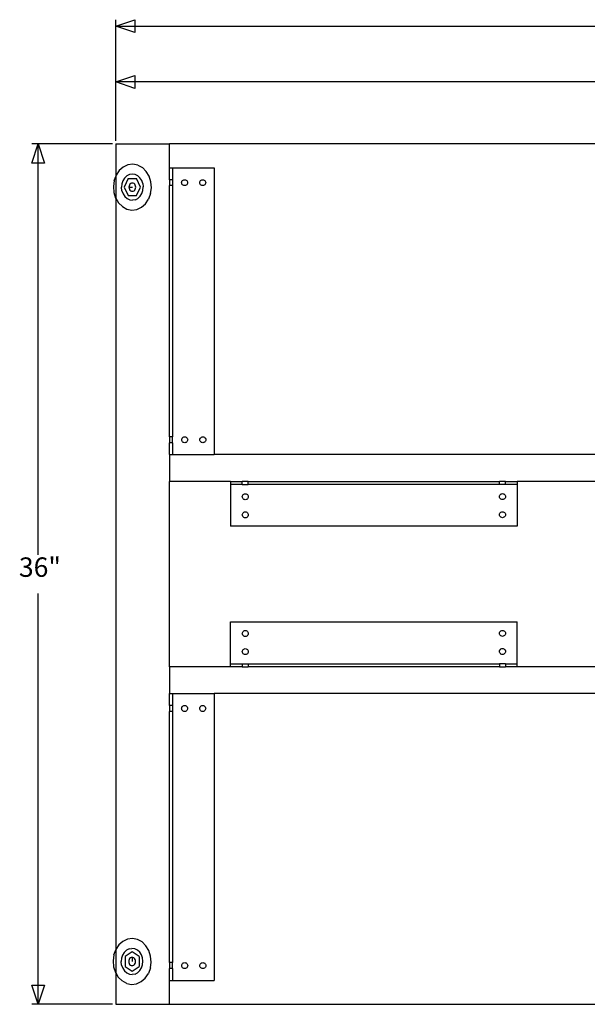
# Model space of a CAD drawing. Units: inches. Extents: x -51 to 49, y -20 to 21.
# Drawn here: x -51 to -27, y -20 to 21 of the extents above; entities that cross this region are included whole.
import ezdxf

# ---------------------------------------------------------------- set-up
doc = ezdxf.new("R2010")
doc.units = ezdxf.units.IN
doc.header["$MEASUREMENT"] = 0
doc.styles.add('Arial', font='Arial')

msp = doc.modelspace()

# ---------------------------------------------------------------- linework, layer by layer
at = {"color": 250, "true_color": 0x404040}
for p, q in [((-46.695, 15.794), (-46.695, 20.858)), ((-46.695, 20.589), (0.297, 20.589)), ((-46.695, 15.794), (-46.695, 18.52)), ((-23.703, 18.251), (-46.695, 18.251)), ((-46.829, 15.66), (-50.204, 15.66)), ((-49.935, -1.534), (-49.935, 15.66)), ((-49.935, -20.34), (-49.935, -3.147)), ((-46.829, -20.34), (-50.204, -20.34))]:
    msp.add_line(p, q, dxfattribs=at)
for p, q in [((-46.695, 15.66), (-44.445, 15.66)), ((-46.695, 15.66), (-46.695, 14.302)), ((47.055, 15.66), (-44.445, 15.66)), ((-44.445, 14.66), (-44.445, 15.66)), ((-46.546, 14.546), (-46.676, 14.352)), ((-46.377, 14.693), (-46.546, 14.546)), ((-46.183, 14.782), (-46.377, 14.693)), ((-45.976, 14.809), (-46.183, 14.782)), ((-45.77, 14.77), (-45.976, 14.809)), ((-45.77, 14.77), (-45.58, 14.668)), ((-45.418, 14.511), (-45.58, 14.668)), ((-45.296, 14.309), (-45.418, 14.511)), ((-44.445, 14.66), (-44.32, 14.66)), ((-44.445, 14.164), (-44.445, 14.66)), ((-44.32, 14.66), (-42.57, 14.66)), ((-44.32, 14.66), (-44.32, 14.164)), ((-42.57, 14.66), (-42.57, 2.66)), ((-46.761, 14.123), (-46.793, 13.877)), ((-46.761, 14.123), (-46.695, 14.302)), ((-46.676, 14.352), (-46.695, 14.302)), ((-46.695, 14.302), (-46.695, 13.391)), ((-46.394, 14.119), (-46.438, 13.986)), ((-46.323, 14.233), (-46.394, 14.119)), ((-46.167, 14.207), (-46.338, 13.852)), ((-46.23, 14.322), (-46.323, 14.233)), ((-46.12, 14.378), (-46.23, 14.322)), ((-46.167, 14.207), (-45.825, 14.207)), ((-46.003, 14.399), (-46.12, 14.378)), ((-46.033, 14.017), (-46.068, 14)), ((-45.996, 14.023), (-46.033, 14.017)), ((-45.884, 14.382), (-46.003, 14.399)), ((-45.959, 14.017), (-45.996, 14.023)), ((-45.925, 14), (-45.959, 14.017)), ((-45.774, 14.329), (-45.884, 14.382)), ((-45.655, 13.852), (-45.825, 14.207)), ((-45.679, 14.244), (-45.774, 14.329)), ((-45.605, 14.132), (-45.679, 14.244)), ((-45.558, 14.001), (-45.605, 14.132)), ((-45.221, 14.076), (-45.296, 14.309)), ((-45.199, 13.827), (-45.221, 14.076)), ((-44.32, 14.164), (-44.445, 14.164)), ((-44.445, 14.164), (-44.445, 13.914)), ((-44.32, 14.164), (-44.32, 13.914)), ((-43.939, 14.039), (-43.934, 14.071)), ((-43.934, 14.006), (-43.939, 14.039)), ((-43.934, 14.071), (-43.922, 14.101)), ((-43.922, 14.101), (-43.902, 14.127)), ((-43.902, 14.127), (-43.876, 14.147)), ((-43.876, 14.147), (-43.846, 14.16)), ((-43.846, 14.16), (-43.814, 14.164)), ((-43.814, 14.164), (-43.781, 14.16)), ((-43.781, 14.16), (-43.751, 14.147)), ((-43.751, 14.147), (-43.725, 14.127)), ((-43.725, 14.127), (-43.705, 14.101)), ((-43.705, 14.101), (-43.693, 14.071)), ((-43.693, 14.071), (-43.689, 14.039)), ((-43.689, 14.039), (-43.693, 14.006)), ((-43.18, 14.039), (-43.176, 14.071)), ((-43.176, 14.006), (-43.18, 14.039)), ((-43.176, 14.071), (-43.163, 14.101)), ((-43.163, 14.101), (-43.143, 14.127)), ((-43.143, 14.127), (-43.118, 14.147)), ((-43.118, 14.147), (-43.087, 14.16)), ((-43.087, 14.16), (-43.055, 14.164)), ((-43.055, 14.164), (-43.023, 14.16)), ((-43.023, 14.16), (-42.993, 14.147)), ((-42.993, 14.147), (-42.967, 14.127)), ((-42.967, 14.127), (-42.947, 14.101)), ((-42.947, 14.101), (-42.934, 14.071)), ((-42.934, 14.071), (-42.93, 14.039)), ((-42.93, 14.039), (-42.934, 14.006)), ((-46.793, 13.877), (-46.772, 13.628)), ((-46.772, 13.628), (-46.697, 13.395)), ((-46.438, 13.986), (-46.452, 13.845)), ((-46.435, 13.703), (-46.452, 13.845)), ((-46.435, 13.703), (-46.388, 13.572)), ((-46.338, 13.852), (-46.167, 13.497)), ((-46.134, 13.896), (-46.139, 13.852)), ((-46.139, 13.852), (-46.134, 13.808)), ((-46.139, 13.852), (-45.996, 13.852)), ((-46.12, 13.937), (-46.134, 13.896)), ((-46.134, 13.808), (-46.12, 13.767)), ((-46.097, 13.973), (-46.12, 13.937)), ((-46.12, 13.767), (-46.097, 13.731)), ((-46.068, 14), (-46.097, 13.973)), ((-46.097, 13.731), (-46.068, 13.704)), ((-46.068, 13.704), (-46.033, 13.687)), ((-46.033, 13.687), (-45.996, 13.681)), ((-45.996, 13.681), (-45.959, 13.687)), ((-45.959, 13.687), (-45.925, 13.704)), ((-45.896, 13.973), (-45.925, 14)), ((-45.925, 13.704), (-45.896, 13.731)), ((-45.873, 13.937), (-45.896, 13.973)), ((-45.896, 13.731), (-45.873, 13.767)), ((-45.859, 13.896), (-45.873, 13.937)), ((-45.873, 13.767), (-45.859, 13.808)), ((-45.854, 13.852), (-45.859, 13.896)), ((-45.859, 13.808), (-45.854, 13.852)), ((-45.825, 13.497), (-45.655, 13.852)), ((-45.599, 13.585), (-45.555, 13.718)), ((-45.558, 14.001), (-45.541, 13.86)), ((-45.555, 13.718), (-45.541, 13.86)), ((-45.232, 13.581), (-45.199, 13.827)), ((-44.32, 13.914), (-44.445, 13.914)), ((-44.445, 3.405), (-44.445, 13.914)), ((-44.32, 13.914), (-44.32, 3.405)), ((-43.922, 13.976), (-43.934, 14.006)), ((-43.902, 13.95), (-43.922, 13.976)), ((-43.876, 13.931), (-43.902, 13.95)), ((-43.846, 13.918), (-43.876, 13.931)), ((-43.814, 13.914), (-43.846, 13.918)), ((-43.781, 13.918), (-43.814, 13.914)), ((-43.751, 13.931), (-43.781, 13.918)), ((-43.725, 13.95), (-43.751, 13.931)), ((-43.705, 13.976), (-43.725, 13.95)), ((-43.693, 14.006), (-43.705, 13.976)), ((-43.163, 13.976), (-43.176, 14.006)), ((-43.143, 13.95), (-43.163, 13.976)), ((-43.118, 13.931), (-43.143, 13.95)), ((-43.087, 13.918), (-43.118, 13.931)), ((-43.055, 13.914), (-43.087, 13.918)), ((-43.023, 13.918), (-43.055, 13.914)), ((-42.993, 13.931), (-43.023, 13.918)), ((-42.967, 13.95), (-42.993, 13.931)), ((-42.947, 13.976), (-42.967, 13.95)), ((-42.934, 14.006), (-42.947, 13.976)), ((-46.697, 13.395), (-46.695, 13.391)), ((-46.695, 13.391), (-46.574, 13.193)), ((-46.695, 13.391), (-46.695, -18.064)), ((-46.574, 13.193), (-46.413, 13.036)), ((-46.388, 13.572), (-46.314, 13.46)), ((-46.314, 13.46), (-46.219, 13.375)), ((-46.219, 13.375), (-46.108, 13.322)), ((-46.167, 13.497), (-45.825, 13.497)), ((-46.108, 13.322), (-45.99, 13.305)), ((-45.872, 13.326), (-45.99, 13.305)), ((-45.872, 13.326), (-45.763, 13.382)), ((-45.763, 13.382), (-45.67, 13.471)), ((-45.67, 13.471), (-45.599, 13.585)), ((-45.447, 13.158), (-45.316, 13.352)), ((-45.232, 13.581), (-45.316, 13.352)), ((-46.413, 13.036), (-46.222, 12.934)), ((-46.222, 12.934), (-46.017, 12.895)), ((-46.017, 12.895), (-45.81, 12.922)), ((-45.81, 12.922), (-45.615, 13.011)), ((-45.615, 13.011), (-45.447, 13.158)), ((-44.32, 3.405), (-44.445, 3.405)), ((-44.445, 3.405), (-44.445, 3.155)), ((-44.32, 3.155), (-44.32, 3.405)), ((-43.932, 3.28), (-43.928, 3.313)), ((-43.928, 3.313), (-43.915, 3.343)), ((-43.915, 3.343), (-43.895, 3.369)), ((-43.895, 3.369), (-43.869, 3.389)), ((-43.869, 3.389), (-43.839, 3.401)), ((-43.839, 3.401), (-43.807, 3.405)), ((-43.807, 3.405), (-43.775, 3.401)), ((-43.775, 3.401), (-43.744, 3.389)), ((-43.744, 3.389), (-43.719, 3.369)), ((-43.719, 3.369), (-43.699, 3.343)), ((-43.699, 3.343), (-43.686, 3.313)), ((-43.686, 3.313), (-43.682, 3.28)), ((-43.173, 3.28), (-43.169, 3.313)), ((-43.169, 3.313), (-43.157, 3.343)), ((-43.157, 3.343), (-43.137, 3.369)), ((-43.137, 3.369), (-43.111, 3.389)), ((-43.111, 3.389), (-43.081, 3.401)), ((-43.081, 3.401), (-43.048, 3.405)), ((-43.048, 3.405), (-43.016, 3.401)), ((-43.016, 3.401), (-42.986, 3.389)), ((-42.986, 3.389), (-42.96, 3.369)), ((-42.96, 3.369), (-42.94, 3.343)), ((-42.94, 3.343), (-42.928, 3.313)), ((-42.928, 3.313), (-42.923, 3.28)), ((-44.32, 3.155), (-44.445, 3.155)), ((-44.445, 2.66), (-44.445, 3.155)), ((-44.32, 3.155), (-44.32, 2.66)), ((-43.928, 3.248), (-43.932, 3.28)), ((-43.915, 3.218), (-43.928, 3.248)), ((-43.895, 3.192), (-43.915, 3.218)), ((-43.869, 3.172), (-43.895, 3.192)), ((-43.839, 3.16), (-43.869, 3.172)), ((-43.807, 3.155), (-43.839, 3.16)), ((-43.775, 3.16), (-43.807, 3.155)), ((-43.744, 3.172), (-43.775, 3.16)), ((-43.719, 3.192), (-43.744, 3.172)), ((-43.699, 3.218), (-43.719, 3.192)), ((-43.686, 3.248), (-43.699, 3.218)), ((-43.682, 3.28), (-43.686, 3.248)), ((-43.169, 3.248), (-43.173, 3.28)), ((-43.157, 3.218), (-43.169, 3.248)), ((-43.137, 3.192), (-43.157, 3.218)), ((-43.111, 3.172), (-43.137, 3.192)), ((-43.081, 3.16), (-43.111, 3.172)), ((-43.048, 3.155), (-43.081, 3.16)), ((-43.016, 3.16), (-43.048, 3.155)), ((-42.986, 3.172), (-43.016, 3.16)), ((-42.96, 3.192), (-42.986, 3.172)), ((-42.94, 3.218), (-42.96, 3.192)), ((-42.928, 3.248), (-42.94, 3.218)), ((-42.923, 3.28), (-42.928, 3.248)), ((-44.445, 2.66), (-44.445, 1.535)), ((-44.445, 2.66), (-44.32, 2.66)), ((-44.32, 2.66), (-42.57, 2.66)), ((45.18, 2.66), (-42.57, 2.66)), ((-44.445, -6.215), (-44.445, 1.535)), ((-41.896, 1.535), (-44.445, 1.535)), ((-41.896, 1.535), (-41.896, 1.41)), ((-41.896, 1.535), (-41.4, 1.535)), ((-41.896, 1.41), (-41.896, -0.34)), ((-41.4, 1.41), (-41.896, 1.41)), ((-41.4, 1.41), (-41.4, 1.535)), ((-41.15, 1.535), (-41.4, 1.535)), ((-41.4, 1.41), (-41.15, 1.41)), ((-41.15, 1.41), (-41.15, 1.535)), ((-41.15, 1.535), (-30.642, 1.535)), ((-30.642, 1.41), (-41.15, 1.41)), ((-30.642, 1.41), (-30.642, 1.535)), ((-30.392, 1.535), (-30.642, 1.535)), ((-30.392, 1.41), (-30.642, 1.41)), ((-30.392, 1.41), (-30.392, 1.535)), ((-30.392, 1.535), (-29.896, 1.535)), ((-29.896, 1.41), (-30.392, 1.41)), ((-29.896, 1.535), (-29.896, 1.41)), ((-26.396, 1.535), (-29.896, 1.535)), ((-29.896, 1.41), (-29.896, -0.34)), ((-41.4, 0.897), (-41.396, 0.929)), ((-41.396, 0.864), (-41.4, 0.897)), ((-41.396, 0.929), (-41.383, 0.959)), ((-41.383, 0.834), (-41.396, 0.864)), ((-41.383, 0.959), (-41.364, 0.985)), ((-41.364, 0.808), (-41.383, 0.834)), ((-41.364, 0.985), (-41.338, 1.005)), ((-41.338, 1.005), (-41.307, 1.017)), ((-41.307, 1.017), (-41.275, 1.022)), ((-41.275, 1.022), (-41.243, 1.017)), ((-41.243, 1.017), (-41.213, 1.005)), ((-41.213, 1.005), (-41.187, 0.985)), ((-41.187, 0.985), (-41.167, 0.959)), ((-41.167, 0.834), (-41.187, 0.808)), ((-41.167, 0.959), (-41.154, 0.929)), ((-41.154, 0.864), (-41.167, 0.834)), ((-41.154, 0.929), (-41.15, 0.897)), ((-41.15, 0.897), (-41.154, 0.864)), ((-30.642, 0.903), (-30.637, 0.936)), ((-30.637, 0.871), (-30.642, 0.903)), ((-30.637, 0.936), (-30.625, 0.966)), ((-30.625, 0.841), (-30.637, 0.871)), ((-30.625, 0.966), (-30.605, 0.992)), ((-30.605, 0.815), (-30.625, 0.841)), ((-30.605, 0.992), (-30.579, 1.012)), ((-30.579, 1.012), (-30.549, 1.024)), ((-30.549, 1.024), (-30.517, 1.028)), ((-30.517, 1.028), (-30.484, 1.024)), ((-30.484, 1.024), (-30.454, 1.012)), ((-30.454, 1.012), (-30.428, 0.992)), ((-30.428, 0.992), (-30.408, 0.966)), ((-30.408, 0.841), (-30.428, 0.815)), ((-30.408, 0.966), (-30.396, 0.936)), ((-30.396, 0.871), (-30.408, 0.841)), ((-30.396, 0.936), (-30.392, 0.903)), ((-30.392, 0.903), (-30.396, 0.871)), ((-41.338, 0.788), (-41.364, 0.808)), ((-41.307, 0.776), (-41.338, 0.788)), ((-41.275, 0.772), (-41.307, 0.776)), ((-41.243, 0.776), (-41.275, 0.772)), ((-41.213, 0.788), (-41.243, 0.776)), ((-41.187, 0.808), (-41.213, 0.788)), ((-30.579, 0.795), (-30.605, 0.815)), ((-30.549, 0.783), (-30.579, 0.795)), ((-30.517, 0.778), (-30.549, 0.783)), ((-30.484, 0.783), (-30.517, 0.778)), ((-30.454, 0.795), (-30.484, 0.783)), ((-30.428, 0.815), (-30.454, 0.795)), ((-41.4, 0.138), (-41.396, 0.171)), ((-41.396, 0.106), (-41.4, 0.138)), ((-41.396, 0.171), (-41.383, 0.201)), ((-41.383, 0.076), (-41.396, 0.106)), ((-41.383, 0.201), (-41.364, 0.227)), ((-41.364, 0.05), (-41.383, 0.076)), ((-41.364, 0.227), (-41.338, 0.246)), ((-41.338, 0.03), (-41.364, 0.05)), ((-41.338, 0.246), (-41.307, 0.259)), ((-41.307, 0.017), (-41.338, 0.03)), ((-41.307, 0.259), (-41.275, 0.263)), ((-41.275, 0.013), (-41.307, 0.017)), ((-41.275, 0.263), (-41.243, 0.259)), ((-41.243, 0.017), (-41.275, 0.013)), ((-41.243, 0.259), (-41.213, 0.246)), ((-41.213, 0.03), (-41.243, 0.017)), ((-41.213, 0.246), (-41.187, 0.227)), ((-41.187, 0.05), (-41.213, 0.03)), ((-41.187, 0.227), (-41.167, 0.201)), ((-41.167, 0.076), (-41.187, 0.05)), ((-41.167, 0.201), (-41.154, 0.171)), ((-41.154, 0.106), (-41.167, 0.076)), ((-41.154, 0.171), (-41.15, 0.138)), ((-41.15, 0.138), (-41.154, 0.106)), ((-30.642, 0.145), (-30.637, 0.177)), ((-30.637, 0.113), (-30.642, 0.145)), ((-30.637, 0.177), (-30.625, 0.207)), ((-30.625, 0.082), (-30.637, 0.113)), ((-30.625, 0.207), (-30.605, 0.233)), ((-30.605, 0.056), (-30.625, 0.082)), ((-30.605, 0.233), (-30.579, 0.253)), ((-30.579, 0.037), (-30.605, 0.056)), ((-30.579, 0.253), (-30.549, 0.266)), ((-30.549, 0.024), (-30.579, 0.037)), ((-30.549, 0.266), (-30.517, 0.27)), ((-30.517, 0.02), (-30.549, 0.024)), ((-30.517, 0.27), (-30.484, 0.266)), ((-30.484, 0.024), (-30.517, 0.02)), ((-30.484, 0.266), (-30.454, 0.253)), ((-30.454, 0.037), (-30.484, 0.024)), ((-30.454, 0.253), (-30.428, 0.233)), ((-30.428, 0.056), (-30.454, 0.037)), ((-30.428, 0.233), (-30.408, 0.207)), ((-30.408, 0.082), (-30.428, 0.056)), ((-30.408, 0.207), (-30.396, 0.177)), ((-30.396, 0.113), (-30.408, 0.082)), ((-30.396, 0.177), (-30.392, 0.145)), ((-30.392, 0.145), (-30.396, 0.113)), ((-29.896, -0.34), (-41.896, -0.34)), ((-41.896, -4.34), (-29.896, -4.34)), ((-41.896, -6.09), (-41.896, -4.34)), ((-29.896, -6.09), (-29.896, -4.34)), ((-41.4, -4.826), (-41.396, -4.793)), ((-41.396, -4.858), (-41.4, -4.826)), ((-41.396, -4.793), (-41.383, -4.763)), ((-41.383, -4.888), (-41.396, -4.858)), ((-41.383, -4.763), (-41.364, -4.737)), ((-41.364, -4.914), (-41.383, -4.888)), ((-41.364, -4.737), (-41.338, -4.718)), ((-41.338, -4.934), (-41.364, -4.914)), ((-41.338, -4.718), (-41.307, -4.705)), ((-41.307, -4.947), (-41.338, -4.934)), ((-41.307, -4.705), (-41.275, -4.701)), ((-41.275, -4.701), (-41.243, -4.705)), ((-41.243, -4.705), (-41.213, -4.718)), ((-41.213, -4.934), (-41.243, -4.947)), ((-41.213, -4.718), (-41.187, -4.737)), ((-41.187, -4.914), (-41.213, -4.934)), ((-41.187, -4.737), (-41.167, -4.763)), ((-41.167, -4.888), (-41.187, -4.914)), ((-41.167, -4.763), (-41.154, -4.793)), ((-41.154, -4.858), (-41.167, -4.888)), ((-41.154, -4.793), (-41.15, -4.826)), ((-41.15, -4.826), (-41.154, -4.858)), ((-30.642, -4.819), (-30.637, -4.787)), ((-30.637, -4.851), (-30.642, -4.819)), ((-30.637, -4.787), (-30.625, -4.757)), ((-30.625, -4.882), (-30.637, -4.851)), ((-30.625, -4.757), (-30.605, -4.731)), ((-30.605, -4.908), (-30.625, -4.882)), ((-30.605, -4.731), (-30.579, -4.711)), ((-30.579, -4.927), (-30.605, -4.908)), ((-30.579, -4.711), (-30.549, -4.698)), ((-30.549, -4.94), (-30.579, -4.927)), ((-30.549, -4.698), (-30.517, -4.694)), ((-30.517, -4.944), (-30.549, -4.94)), ((-30.517, -4.694), (-30.484, -4.698)), ((-30.484, -4.94), (-30.517, -4.944)), ((-30.484, -4.698), (-30.454, -4.711)), ((-30.454, -4.927), (-30.484, -4.94)), ((-30.454, -4.711), (-30.428, -4.731)), ((-30.428, -4.908), (-30.454, -4.927)), ((-30.428, -4.731), (-30.408, -4.757)), ((-30.408, -4.882), (-30.428, -4.908)), ((-30.408, -4.757), (-30.396, -4.787)), ((-30.396, -4.851), (-30.408, -4.882)), ((-30.396, -4.787), (-30.392, -4.819)), ((-30.392, -4.819), (-30.396, -4.851)), ((-41.275, -4.951), (-41.307, -4.947)), ((-41.243, -4.947), (-41.275, -4.951)), ((-41.4, -5.584), (-41.396, -5.552)), ((-41.396, -5.617), (-41.4, -5.584)), ((-41.396, -5.552), (-41.383, -5.522)), ((-41.383, -5.647), (-41.396, -5.617)), ((-41.383, -5.522), (-41.364, -5.496)), ((-41.364, -5.673), (-41.383, -5.647)), ((-41.364, -5.496), (-41.338, -5.476)), ((-41.338, -5.693), (-41.364, -5.673)), ((-41.338, -5.476), (-41.307, -5.464)), ((-41.307, -5.705), (-41.338, -5.693)), ((-41.307, -5.464), (-41.275, -5.459)), ((-41.275, -5.709), (-41.307, -5.705)), ((-41.275, -5.459), (-41.243, -5.464)), ((-41.243, -5.705), (-41.275, -5.709)), ((-41.243, -5.464), (-41.213, -5.476)), ((-41.213, -5.693), (-41.243, -5.705)), ((-41.213, -5.476), (-41.187, -5.496)), ((-41.187, -5.673), (-41.213, -5.693)), ((-41.187, -5.496), (-41.167, -5.522)), ((-41.167, -5.647), (-41.187, -5.673)), ((-41.167, -5.522), (-41.154, -5.552)), ((-41.154, -5.617), (-41.167, -5.647)), ((-41.154, -5.552), (-41.15, -5.584)), ((-41.15, -5.584), (-41.154, -5.617)), ((-30.642, -5.578), (-30.637, -5.545)), ((-30.637, -5.61), (-30.642, -5.578)), ((-30.637, -5.545), (-30.625, -5.515)), ((-30.625, -5.64), (-30.637, -5.61)), ((-30.625, -5.515), (-30.605, -5.489)), ((-30.605, -5.666), (-30.625, -5.64)), ((-30.605, -5.489), (-30.579, -5.469)), ((-30.579, -5.686), (-30.605, -5.666)), ((-30.579, -5.469), (-30.549, -5.457)), ((-30.549, -5.698), (-30.579, -5.686)), ((-30.549, -5.457), (-30.517, -5.453)), ((-30.517, -5.703), (-30.549, -5.698)), ((-30.517, -5.453), (-30.484, -5.457)), ((-30.484, -5.698), (-30.517, -5.703)), ((-30.484, -5.457), (-30.454, -5.469)), ((-30.454, -5.686), (-30.484, -5.698)), ((-30.454, -5.469), (-30.428, -5.489)), ((-30.428, -5.666), (-30.454, -5.686)), ((-30.428, -5.489), (-30.408, -5.515)), ((-30.408, -5.64), (-30.428, -5.666)), ((-30.408, -5.515), (-30.396, -5.545)), ((-30.396, -5.61), (-30.408, -5.64)), ((-30.396, -5.545), (-30.392, -5.578)), ((-30.392, -5.578), (-30.396, -5.61)), ((-41.896, -6.215), (-41.896, -6.09)), ((-41.896, -6.09), (-41.4, -6.09)), ((-41.4, -6.09), (-41.4, -6.215)), ((-41.4, -6.09), (-41.15, -6.09)), ((-41.15, -6.09), (-41.15, -6.215)), ((-41.15, -6.09), (-30.642, -6.09)), ((-30.642, -6.09), (-30.642, -6.215)), ((-30.392, -6.09), (-30.642, -6.09)), ((-30.392, -6.09), (-30.392, -6.215)), ((-30.392, -6.09), (-29.896, -6.09)), ((-29.896, -6.215), (-29.896, -6.09)), ((-44.445, -6.215), (-44.445, -7.34)), ((-41.896, -6.215), (-44.445, -6.215)), ((-41.4, -6.215), (-41.896, -6.215)), ((-41.4, -6.215), (-41.15, -6.215)), ((-30.642, -6.215), (-41.15, -6.215)), ((-30.642, -6.215), (-30.392, -6.215)), ((-29.896, -6.215), (-30.392, -6.215)), ((-26.396, -6.215), (-29.896, -6.215)), ((-44.445, -7.34), (-44.32, -7.34)), ((-44.445, -7.836), (-44.445, -7.34)), ((-44.32, -7.34), (-42.57, -7.34)), ((-44.32, -7.34), (-44.32, -7.836)), ((-42.57, -7.34), (-42.57, -19.34)), ((45.18, -7.34), (-42.57, -7.34)), ((-44.32, -7.836), (-44.445, -7.836)), ((-44.445, -7.836), (-44.445, -8.086)), ((-44.32, -8.086), (-44.445, -8.086)), ((-44.445, -18.595), (-44.445, -8.086)), ((-44.32, -7.836), (-44.32, -8.086)), ((-44.32, -8.086), (-44.32, -18.595)), ((-43.939, -7.961), (-43.934, -7.929)), ((-43.934, -7.994), (-43.939, -7.961)), ((-43.934, -7.929), (-43.922, -7.899)), ((-43.922, -8.024), (-43.934, -7.994)), ((-43.922, -7.899), (-43.902, -7.873)), ((-43.902, -8.05), (-43.922, -8.024)), ((-43.902, -7.873), (-43.876, -7.853)), ((-43.876, -8.069), (-43.902, -8.05)), ((-43.876, -7.853), (-43.846, -7.84)), ((-43.846, -8.082), (-43.876, -8.069)), ((-43.846, -7.84), (-43.814, -7.836)), ((-43.814, -8.086), (-43.846, -8.082)), ((-43.814, -7.836), (-43.781, -7.84)), ((-43.781, -8.082), (-43.814, -8.086)), ((-43.781, -7.84), (-43.751, -7.853)), ((-43.751, -8.069), (-43.781, -8.082)), ((-43.751, -7.853), (-43.725, -7.873)), ((-43.725, -8.05), (-43.751, -8.069)), ((-43.725, -7.873), (-43.705, -7.899)), ((-43.705, -8.024), (-43.725, -8.05)), ((-43.705, -7.899), (-43.693, -7.929)), ((-43.693, -7.994), (-43.705, -8.024)), ((-43.693, -7.929), (-43.689, -7.961)), ((-43.689, -7.961), (-43.693, -7.994)), ((-43.18, -7.961), (-43.176, -7.929)), ((-43.176, -7.994), (-43.18, -7.961)), ((-43.176, -7.929), (-43.163, -7.899)), ((-43.163, -8.024), (-43.176, -7.994)), ((-43.163, -7.899), (-43.143, -7.873)), ((-43.143, -8.05), (-43.163, -8.024)), ((-43.143, -7.873), (-43.118, -7.853)), ((-43.118, -8.069), (-43.143, -8.05)), ((-43.118, -7.853), (-43.087, -7.84)), ((-43.087, -8.082), (-43.118, -8.069)), ((-43.087, -7.84), (-43.055, -7.836)), ((-43.055, -8.086), (-43.087, -8.082)), ((-43.055, -7.836), (-43.023, -7.84)), ((-43.023, -8.082), (-43.055, -8.086)), ((-43.023, -7.84), (-42.993, -7.853)), ((-42.993, -8.069), (-43.023, -8.082)), ((-42.993, -7.853), (-42.967, -7.873)), ((-42.967, -8.05), (-42.993, -8.069)), ((-42.967, -7.873), (-42.947, -7.899)), ((-42.947, -8.024), (-42.967, -8.05)), ((-42.947, -7.899), (-42.934, -7.929)), ((-42.934, -7.994), (-42.947, -8.024)), ((-42.934, -7.929), (-42.93, -7.961)), ((-42.93, -7.961), (-42.934, -7.994)), ((-46.39, -17.707), (-46.558, -17.854)), ((-46.195, -17.618), (-46.39, -17.707)), ((-45.988, -17.591), (-46.195, -17.618)), ((-45.783, -17.63), (-45.988, -17.591)), ((-45.593, -17.732), (-45.783, -17.63)), ((-46.774, -18.277), (-46.695, -18.064)), ((-46.689, -18.048), (-46.695, -18.064)), ((-46.695, -18.064), (-46.695, -19.029)), ((-46.558, -17.854), (-46.689, -18.048)), ((-46.242, -18.078), (-46.335, -18.167)), ((-46.133, -18.022), (-46.242, -18.078)), ((-46.133, -18.022), (-46.015, -18.001)), ((-45.897, -18.018), (-46.015, -18.001)), ((-45.786, -18.071), (-45.897, -18.018)), ((-45.691, -18.156), (-45.786, -18.071)), ((-45.431, -17.889), (-45.593, -17.732)), ((-45.308, -18.091), (-45.431, -17.889)), ((-45.234, -18.324), (-45.308, -18.091)), ((-46.774, -18.277), (-46.806, -18.523)), ((-46.806, -18.523), (-46.784, -18.772)), ((-46.451, -18.414), (-46.464, -18.555)), ((-46.407, -18.281), (-46.451, -18.414)), ((-46.335, -18.167), (-46.407, -18.281)), ((-46.009, -18.138), (-46.305, -18.343)), ((-46.305, -18.343), (-46.305, -18.753)), ((-46.146, -18.504), (-46.151, -18.548)), ((-46.132, -18.463), (-46.146, -18.504)), ((-46.11, -18.427), (-46.132, -18.463)), ((-46.08, -18.4), (-46.11, -18.427)), ((-46.046, -18.383), (-46.08, -18.4)), ((-46.009, -18.377), (-46.046, -18.383)), ((-45.713, -18.343), (-46.009, -18.138)), ((-45.972, -18.383), (-46.009, -18.377)), ((-46.009, -18.377), (-46.009, -18.548)), ((-45.938, -18.4), (-45.972, -18.383)), ((-45.908, -18.427), (-45.938, -18.4)), ((-45.885, -18.463), (-45.908, -18.427)), ((-45.871, -18.504), (-45.885, -18.463)), ((-45.866, -18.548), (-45.871, -18.504)), ((-45.713, -18.343), (-45.713, -18.753)), ((-45.617, -18.268), (-45.691, -18.156)), ((-45.57, -18.399), (-45.617, -18.268)), ((-45.553, -18.54), (-45.57, -18.399)), ((-45.212, -18.573), (-45.234, -18.324)), ((-46.784, -18.772), (-46.709, -19.005)), ((-46.447, -18.697), (-46.464, -18.555)), ((-46.447, -18.697), (-46.4, -18.828)), ((-46.4, -18.828), (-46.327, -18.94)), ((-46.327, -18.94), (-46.231, -19.025)), ((-46.305, -18.753), (-46.009, -18.958)), ((-46.151, -18.548), (-46.146, -18.592)), ((-46.146, -18.592), (-46.132, -18.633)), ((-46.132, -18.633), (-46.11, -18.669)), ((-46.11, -18.669), (-46.08, -18.696)), ((-46.08, -18.696), (-46.046, -18.713)), ((-46.046, -18.713), (-46.009, -18.719)), ((-46.009, -18.719), (-45.972, -18.713)), ((-46.009, -18.958), (-45.713, -18.753)), ((-45.972, -18.713), (-45.938, -18.696)), ((-45.938, -18.696), (-45.908, -18.669)), ((-45.908, -18.669), (-45.885, -18.633)), ((-45.885, -18.633), (-45.871, -18.592)), ((-45.871, -18.592), (-45.866, -18.548)), ((-45.776, -19.018), (-45.682, -18.929)), ((-45.682, -18.929), (-45.611, -18.815)), ((-45.611, -18.815), (-45.567, -18.682)), ((-45.567, -18.682), (-45.553, -18.54)), ((-45.244, -18.819), (-45.329, -19.048)), ((-45.244, -18.819), (-45.212, -18.573)), ((-44.32, -18.595), (-44.445, -18.595)), ((-44.445, -18.595), (-44.445, -18.845)), ((-44.32, -18.845), (-44.445, -18.845)), ((-44.445, -19.34), (-44.445, -18.845)), ((-44.32, -18.845), (-44.32, -18.595)), ((-44.32, -18.845), (-44.32, -19.34)), ((-43.932, -18.72), (-43.928, -18.687)), ((-43.928, -18.752), (-43.932, -18.72)), ((-43.928, -18.687), (-43.915, -18.657)), ((-43.915, -18.782), (-43.928, -18.752)), ((-43.915, -18.657), (-43.895, -18.631)), ((-43.895, -18.808), (-43.915, -18.782)), ((-43.895, -18.631), (-43.869, -18.611)), ((-43.869, -18.828), (-43.895, -18.808)), ((-43.869, -18.611), (-43.839, -18.599)), ((-43.839, -18.84), (-43.869, -18.828)), ((-43.839, -18.599), (-43.807, -18.595)), ((-43.807, -18.845), (-43.839, -18.84)), ((-43.807, -18.595), (-43.775, -18.599)), ((-43.775, -18.84), (-43.807, -18.845)), ((-43.775, -18.599), (-43.744, -18.611)), ((-43.744, -18.828), (-43.775, -18.84)), ((-43.744, -18.611), (-43.719, -18.631)), ((-43.719, -18.808), (-43.744, -18.828)), ((-43.719, -18.631), (-43.699, -18.657)), ((-43.699, -18.782), (-43.719, -18.808)), ((-43.699, -18.657), (-43.686, -18.687)), ((-43.686, -18.752), (-43.699, -18.782)), ((-43.686, -18.687), (-43.682, -18.72)), ((-43.682, -18.72), (-43.686, -18.752)), ((-43.173, -18.72), (-43.169, -18.687)), ((-43.169, -18.752), (-43.173, -18.72)), ((-43.169, -18.687), (-43.157, -18.657)), ((-43.157, -18.782), (-43.169, -18.752)), ((-43.157, -18.657), (-43.137, -18.631)), ((-43.137, -18.808), (-43.157, -18.782)), ((-43.137, -18.631), (-43.111, -18.611)), ((-43.111, -18.828), (-43.137, -18.808)), ((-43.111, -18.611), (-43.081, -18.599)), ((-43.081, -18.84), (-43.111, -18.828)), ((-43.081, -18.599), (-43.048, -18.595)), ((-43.048, -18.845), (-43.081, -18.84)), ((-43.048, -18.595), (-43.016, -18.599)), ((-43.016, -18.84), (-43.048, -18.845)), ((-43.016, -18.599), (-42.986, -18.611)), ((-42.986, -18.828), (-43.016, -18.84)), ((-42.986, -18.611), (-42.96, -18.631)), ((-42.96, -18.808), (-42.986, -18.828)), ((-42.96, -18.631), (-42.94, -18.657)), ((-42.94, -18.782), (-42.96, -18.808)), ((-42.94, -18.657), (-42.928, -18.687)), ((-42.928, -18.752), (-42.94, -18.782)), ((-42.928, -18.687), (-42.923, -18.72)), ((-42.923, -18.72), (-42.928, -18.752)), ((-46.709, -19.005), (-46.695, -19.029)), ((-46.695, -19.029), (-46.695, -20.34)), ((-46.695, -19.029), (-46.587, -19.207)), ((-46.587, -19.207), (-46.425, -19.364)), ((-46.231, -19.025), (-46.121, -19.078)), ((-46.121, -19.078), (-46.003, -19.095)), ((-45.885, -19.074), (-46.003, -19.095)), ((-45.885, -19.074), (-45.776, -19.018)), ((-45.628, -19.389), (-45.46, -19.242)), ((-45.46, -19.242), (-45.329, -19.048)), ((-44.445, -19.34), (-44.32, -19.34)), ((-44.445, -20.34), (-44.445, -19.34)), ((-44.32, -19.34), (-42.57, -19.34)), ((-46.235, -19.466), (-46.425, -19.364)), ((-46.235, -19.466), (-46.029, -19.505)), ((-46.029, -19.505), (-45.822, -19.478)), ((-45.822, -19.478), (-45.628, -19.389)), ((-46.695, -20.34), (-44.445, -20.34)), ((-44.445, -20.34), (47.055, -20.34))]:
    msp.add_line(p, q)

# ---------------------------------------------------------------- texts
at = {"color": 250, "true_color": 0x404040, "insert": (-50.741, -2.708), "char_height": 0.8126, "attachment_point": 7, "style": 'Arial'}
msp.add_mtext('36"', dxfattribs=at)

# ---------------------------------------------------------------- meshes
at = {"color": 250, "true_color": 0x404040}
mesh = msp.add_polyface(dxfattribs=at)
corners = [(-45.888, 20.32), (-46.695, 20.589), (-45.888, 20.858)]
mesh.append_faces([[corners[k] for k in face] for face in [(0, 1, 2)]], dxfattribs={"color": 250})
mesh = msp.add_polyface(dxfattribs=at)
corners = [(-45.888, 17.983), (-46.695, 18.251), (-45.888, 18.52)]
mesh.append_faces([[corners[k] for k in face] for face in [(0, 1, 2)]], dxfattribs={"color": 250})
mesh = msp.add_polyface(dxfattribs=at)
corners = [(-49.666, 14.853), (-50.204, 14.853), (-49.935, 15.66)]
mesh.append_faces([[corners[k] for k in face] for face in [(0, 1, 2)]], dxfattribs={"color": 250})
mesh = msp.add_polyface(dxfattribs=at)
corners = [(-49.666, -19.534), (-49.935, -20.34), (-50.204, -19.534)]
mesh.append_faces([[corners[k] for k in face] for face in [(0, 1, 2)]], dxfattribs={"color": 250})

doc.saveas('drawing.dxf')
